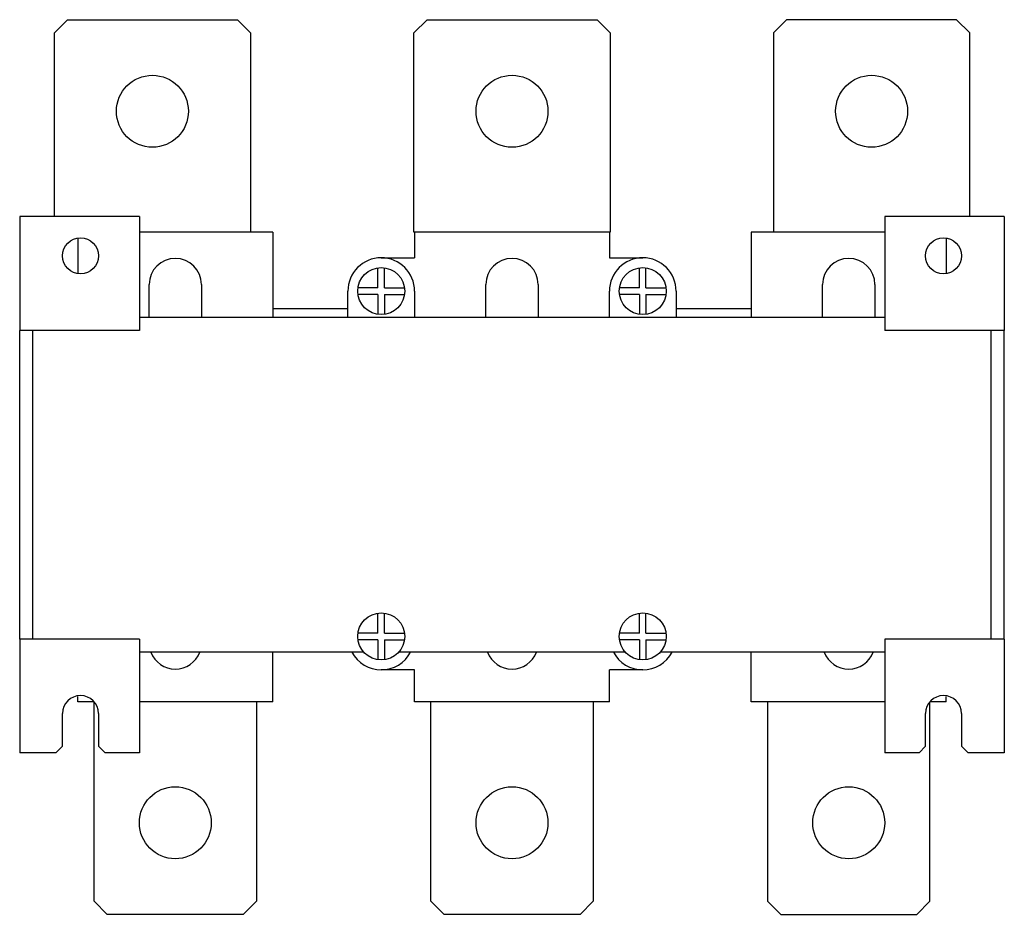
# Model space of a CAD drawing. Units: millimetres. Extents: x 21 to 171, y 65 to 202.
import ezdxf

# ---------------------------------------------------------------- set-up
doc = ezdxf.new("R2010")
doc.units = ezdxf.units.MM
doc.header["$LTSCALE"] = 17.473138
doc.layers.get('0').update_dxf_attribs({"linetype": 'CONTINUOUS'})

msp = doc.modelspace()

# ---------------------------------------------------------------- linework, layer by layer
at = {"color": 7}
for p, q in [((28.08, 201.93), (26.08, 199.93)), ((28.08, 201.93), (54.08, 201.93)), ((56.08, 199.93), (54.08, 201.93)), ((83.08, 201.93), (81.08, 199.93)), ((83.08, 201.93), (109.08, 201.93)), ((111.08, 199.93), (109.08, 201.93)), ((138.08, 201.93), (136.08, 199.93)), ((164.08, 201.93), (138.08, 201.93)), ((166.08, 199.93), (164.08, 201.93)), ((26.08, 171.83), (26.08, 199.93)), ((56.08, 199.93), (56.08, 169.43)), ((81.08, 169.43), (81.08, 199.93)), ((111.08, 199.93), (111.08, 169.43)), ((136.08, 199.93), (136.08, 169.43)), ((166.08, 171.83), (166.08, 199.93)), ((20.78, 171.83), (20.78, 154.43)), ((39.08, 171.83), (20.78, 171.83)), ((39.08, 171.83), (39.08, 154.43)), ((171.38, 171.83), (153.08, 171.83)), ((153.08, 171.83), (153.08, 154.43)), ((171.38, 171.83), (171.38, 154.43)), ((59.48, 169.43), (39.08, 169.43)), ((59.48, 169.43), (59.48, 156.43)), ((111.08, 169.43), (81.08, 169.43)), ((81.18, 169.43), (81.18, 165.53)), ((110.98, 169.43), (110.98, 165.53)), ((132.68, 169.43), (132.68, 156.43)), ((153.08, 169.43), (132.68, 169.43)), ((29.68, 168.45), (29.68, 163.22)), ((162.48, 168.45), (162.48, 163.22)), ((76.08, 165.53), (81.18, 165.53)), ((110.98, 165.53), (116.08, 165.53)), ((75.56, 160.93), (75.56, 164)), ((76.56, 160.93), (76.56, 164)), ((115.56, 160.93), (115.56, 164)), ((116.56, 160.93), (116.56, 164)), ((40.58, 156.43), (40.58, 161.43)), ((48.58, 161.43), (48.58, 156.43)), ((92.08, 156.43), (92.08, 161.43)), ((100.08, 161.43), (100.08, 156.43)), ((143.58, 156.43), (143.58, 161.43)), ((151.58, 161.43), (151.58, 156.43)), ((70.98, 156.43), (70.98, 160.43)), ((75.56, 160.93), (72.55, 160.93)), ((75.56, 159.93), (72.55, 159.93)), ((75.56, 159.93), (75.56, 156.87)), ((76.56, 160.93), (79.61, 160.93)), ((76.56, 159.93), (76.56, 156.87)), ((76.56, 159.93), (79.61, 159.93)), ((81.18, 160.43), (81.18, 156.43)), ((110.98, 156.43), (110.98, 160.43)), ((115.56, 160.93), (112.55, 160.93)), ((115.56, 159.93), (112.55, 159.93)), ((115.56, 159.93), (115.56, 156.87)), ((116.56, 160.93), (119.61, 160.93)), ((116.56, 159.93), (116.56, 156.87)), ((116.56, 159.93), (119.61, 159.93)), ((121.18, 160.43), (121.18, 156.43)), ((70.98, 157.73), (59.48, 157.73)), ((132.68, 157.73), (121.18, 157.73)), ((39.08, 156.43), (153.08, 156.43)), ((39.08, 154.43), (20.78, 154.43)), ((20.79, 107.23), (20.79, 154.43)), ((22.78, 107.23), (22.78, 154.43)), ((171.38, 154.43), (153.08, 154.43)), ((169.38, 107.23), (169.38, 154.43)), ((171.37, 107.23), (171.37, 154.43)), ((75.56, 108.13), (75.56, 111.2)), ((76.56, 108.13), (76.56, 111.2)), ((115.56, 108.13), (115.56, 111.2)), ((116.56, 108.13), (116.56, 111.2)), ((20.78, 107.23), (20.78, 89.83)), ((39.08, 107.23), (20.78, 107.23)), ((39.08, 107.23), (39.08, 89.83)), ((75.56, 107.13), (72.51, 107.13)), ((75.56, 108.13), (72.55, 108.13)), ((75.56, 107.13), (75.56, 104.07)), ((76.56, 108.13), (79.61, 108.13)), ((76.56, 107.13), (79.64, 107.13)), ((76.56, 107.13), (76.56, 104.07)), ((115.56, 107.13), (112.51, 107.13)), ((115.56, 108.13), (112.55, 108.13)), ((115.56, 107.13), (115.56, 104.07)), ((116.56, 108.13), (119.61, 108.13)), ((116.56, 107.13), (119.64, 107.13)), ((116.56, 107.13), (116.56, 104.07)), ((171.38, 107.23), (153.08, 107.23)), ((153.08, 107.23), (153.08, 89.83)), ((171.38, 107.23), (171.38, 89.83)), ((73.4, 105.23), (39.08, 105.23)), ((59.48, 97.63), (59.48, 105.23)), ((113.4, 105.23), (78.76, 105.23)), ((153.08, 105.23), (118.76, 105.23)), ((132.68, 97.63), (132.68, 105.23)), ((81.18, 102.53), (76.08, 102.53)), ((81.18, 97.63), (81.18, 102.53)), ((116.08, 102.53), (110.98, 102.53)), ((110.98, 97.63), (110.98, 102.53)), ((29.68, 97.63), (29.68, 98.45)), ((162.48, 97.63), (162.48, 98.45)), ((32.06, 97.63), (29.68, 97.63)), ((32.18, 67.13), (32.18, 97.55)), ((59.48, 97.63), (39.08, 97.63)), ((56.98, 97.63), (56.98, 67.13)), ((110.98, 97.63), (81.18, 97.63)), ((83.68, 67.13), (83.68, 97.63)), ((108.48, 97.63), (108.48, 67.13)), ((153.08, 97.63), (132.68, 97.63)), ((135.18, 97.63), (135.18, 67.13)), ((159.98, 67.13), (159.98, 97.55)), ((162.48, 97.63), (160.1, 97.63)), ((27.33, 90.83), (27.33, 95.83)), ((32.83, 95.83), (32.83, 90.83)), ((159.33, 90.83), (159.33, 95.83)), ((164.83, 95.83), (164.83, 90.83)), ((26.33, 89.83), (27.33, 90.83)), ((32.83, 90.83), (33.83, 89.83)), ((158.33, 89.83), (159.33, 90.83)), ((164.83, 90.83), (165.83, 89.83)), ((26.33, 89.83), (20.78, 89.83)), ((39.08, 89.83), (33.83, 89.83)), ((158.33, 89.83), (153.08, 89.83)), ((171.38, 89.83), (165.83, 89.83)), ((32.18, 67.13), (34.18, 65.13)), ((54.98, 65.13), (56.98, 67.13)), ((83.68, 67.13), (85.68, 65.13)), ((106.48, 65.13), (108.48, 67.13)), ((135.18, 67.13), (137.18, 65.13)), ((157.98, 65.13), (159.98, 67.13)), ((54.98, 65.13), (34.18, 65.13)), ((106.48, 65.13), (85.68, 65.13)), ((137.18, 65.13), (157.98, 65.13))]:
    msp.add_line(p, q, dxfattribs=at)
for centre, radius in [((41.08, 187.93), 5.5), ((96.08, 187.93), 5.5), ((151.08, 187.93), 5.5), ((30.08, 165.83), 2.75), ((162.08, 165.83), 2.75), ((76.08, 160.43), 3.6), ((116.08, 160.43), 3.6), ((76.08, 107.63), 3.6), ((116.08, 107.63), 3.6), ((44.58, 79.13), 5.5), ((96.08, 79.13), 5.5), ((147.58, 79.13), 5.5)]:
    msp.add_circle(centre, radius, dxfattribs=at)
for centre, radius, start, end in [((44.58, 161.43), 4, 0, 180), ((76.08, 160.43), 5.1, 0, 180), ((96.08, 161.43), 4, 0, 180), ((116.08, 160.43), 5.1, 0, 180), ((147.58, 161.43), 4, 0, 180), ((44.58, 106.63), 4, 200.4873, 339.5127), ((76.08, 107.63), 5.1, 208.0725, 331.9275), ((96.08, 106.63), 4, 200.4873, 339.5127), ((116.08, 107.63), 5.1, 208.0725, 331.9275), ((147.58, 106.63), 4, 200.4873, 339.5127), ((30.08, 95.83), 2.75, 0, 180), ((162.08, 95.83), 2.75, 0, 180)]:
    msp.add_arc(centre, radius, start, end, dxfattribs=at)

doc.saveas('drawing.dxf')
